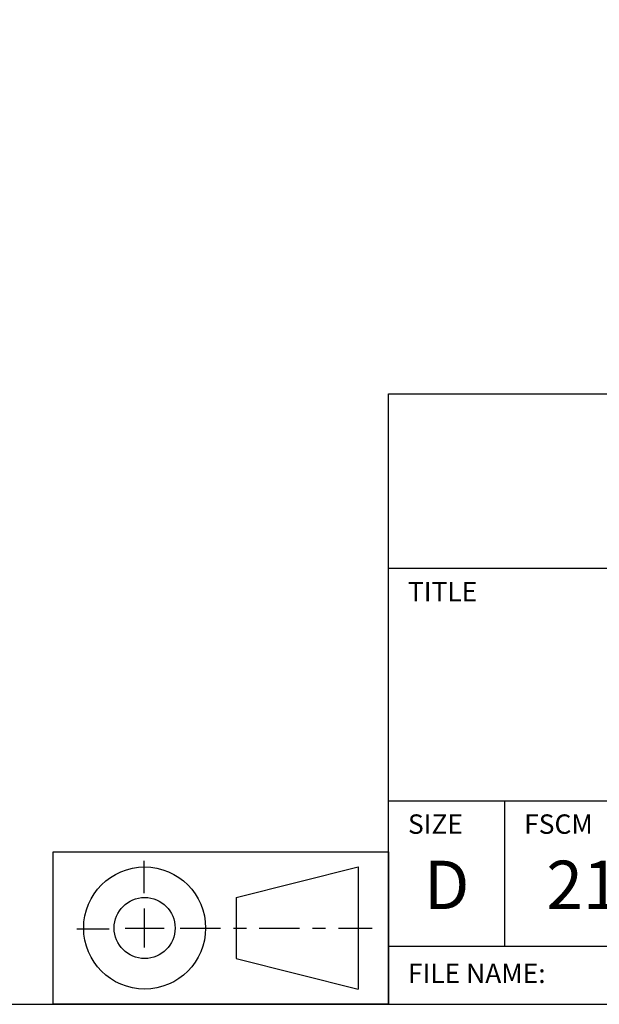
# Model space of a CAD drawing. Extents: x 0 to 102, y 0 to 66.
# Drawn here: x 38 to 42, y 34 to 42 of the extents above; entities that cross this region are included whole.
import ezdxf
from ezdxf.enums import TextEntityAlignment as Align

# ---------------------------------------------------------------- set-up
doc = ezdxf.new("R2010")
doc.units = 0
doc.header["$LTSCALE"] = 0.25
doc.header["$MEASUREMENT"] = 0
doc.linetypes.add('CENTER', pattern=[2, 1.25, -0.25, 0.25, -0.25])
doc.layers.add('FORMAT', color=6, linetype='CONTINUOUS')
doc.layers.add('FORMAT_SHEET_2', color=6, linetype='CONTINUOUS')
doc.styles.add('RD25', font='ROMAND.shx', dxfattribs={"height": 0.25})
doc.styles.add('ROMAND', font='ROMAND.SHX')
doc.styles.add('ROMANS', font='ROMANS.SHX')
doc.styles.add('RS10', font='ROMANS.shx', dxfattribs={"height": 0.1})

# ---------------------------------------------------------------- blocks, each defined once
blk = doc.blocks.new('SHEET_2')
at = {"layer": 'FORMAT_SHEET_2', "color": 6}
for p, q in [((26.965, 0.67), (26.965, 3.82)), ((26.965, 3.82), (33.34, 3.82)), ((26.965, 2.92), (33.34, 2.92)), ((26.965, 1.72), (33.34, 1.72)), ((27.565, 0.97), (27.565, 1.72)), ((26.965, 0.97), (33.34, 0.97))]:
    blk.add_line(p, q, dxfattribs=at)
blk.add_lwpolyline([(0.66, 21.29), (0.66, 0.67), (33.34, 0.67), (33.34, 21.29)], close=True, dxfattribs=at)
at = {"layer": 'FORMAT_SHEET_2', "color": 1, "style": 'ROMANS'}
for s, p in [('TITLE', (27.065, 2.75)), ('SIZE', (27.065, 1.55)), ('FSCM', (27.665, 1.55)), ('FILE NAME:', (27.065, 0.7798))]:
    blk.add_text(s, height=0.1, dxfattribs=at).set_placement(p)
at = {"layer": 'FORMAT_SHEET_2', "color": 7, "style": 'ROMAND'}
for s, p in [('D', (27.265, 1.2538)), ('21316', (28.2525, 1.2538))]:
    blk.add_text(s, height=0.25, dxfattribs=at).set_placement(p, align=Align.MIDDLE)
at = {"layer": 'FORMAT_SHEET_2', "color": 7, "style": 'RD25'}
for tag, p in [('DRAWING_NAME', (30.1525, 2.488)), ('DRAWING_NAME', (30.1525, 2.0332)), ('NUMBER', (30.69, 1.2538)), ('REV', (32.89, 1.2538))]:
    blk.add_attdef(tag, text='', height=0.25, dxfattribs=at).set_placement(p, align=Align.MIDDLE)
at = {"layer": 'FORMAT_SHEET_2', "color": 1, "style": 'RS10'}
for tag, p in [('FILE', (28.9205, 0.7811)), ('2', (32.3114, 0.7771))]:
    blk.add_attdef(tag, text='', height=0.1, dxfattribs=at).set_placement(p, align=Align.RIGHT)
blk.add_attdef('SCALE', text='', height=0.1, dxfattribs=at).set_placement((30.3066, 0.8298), align=Align.MIDDLE_LEFT)
blk.add_attdef('XX', text='', height=0.1, dxfattribs=at).set_placement((32.9101, 0.8298), align=Align.MIDDLE)

msp = doc.modelspace()

# ---------------------------------------------------------------- linework, layer by layer
at = {"layer": 'FORMAT', "color": 1, "linetype": 'CENTER'}
for p, q in [((38.5541, 34.8659), (38.5541, 35.1158)), ((38.2822, 34.5867), (38.0324, 34.5867)), ((38.8333, 34.5956), (40.3211, 34.5956))]:
    msp.add_line(p, q, dxfattribs=at)
at = {"layer": 'FORMAT'}
for p, q in [((39.2664, 34.8318), (40.2113, 35.068)), ((40.2113, 35.068), (40.2113, 34.1231)), ((39.2664, 34.8318), (39.2664, 34.3593)), ((39.2664, 34.3593), (40.2113, 34.1231))]:
    msp.add_line(p, q, dxfattribs=at)
at = {"layer": 'FORMAT', "color": 1}
for p, q in [((38.5577, 34.4456), (38.5577, 34.7456)), ((38.4077, 34.5956), (38.7077, 34.5956))]:
    msp.add_line(p, q, dxfattribs=at)
at = {"layer": 'FORMAT'}
msp.add_lwpolyline([(37.8491, 35.1861), (40.4475, 35.1861), (40.4475, 34.005), (37.8491, 34.005)], close=True, dxfattribs=at)
for radius in [0.4724, 0.2362]:
    msp.add_circle((38.5577, 34.5956), radius, dxfattribs=at)

# ---------------------------------------------------------------- block references
at = {"layer": 'FORMAT_SHEET_2', "xscale": 1.5, "yscale": 1.5, "zscale": 1.5}
msp.add_blockref('SHEET_2', (0, 33), dxfattribs=at)

doc.saveas('drawing.dxf')
